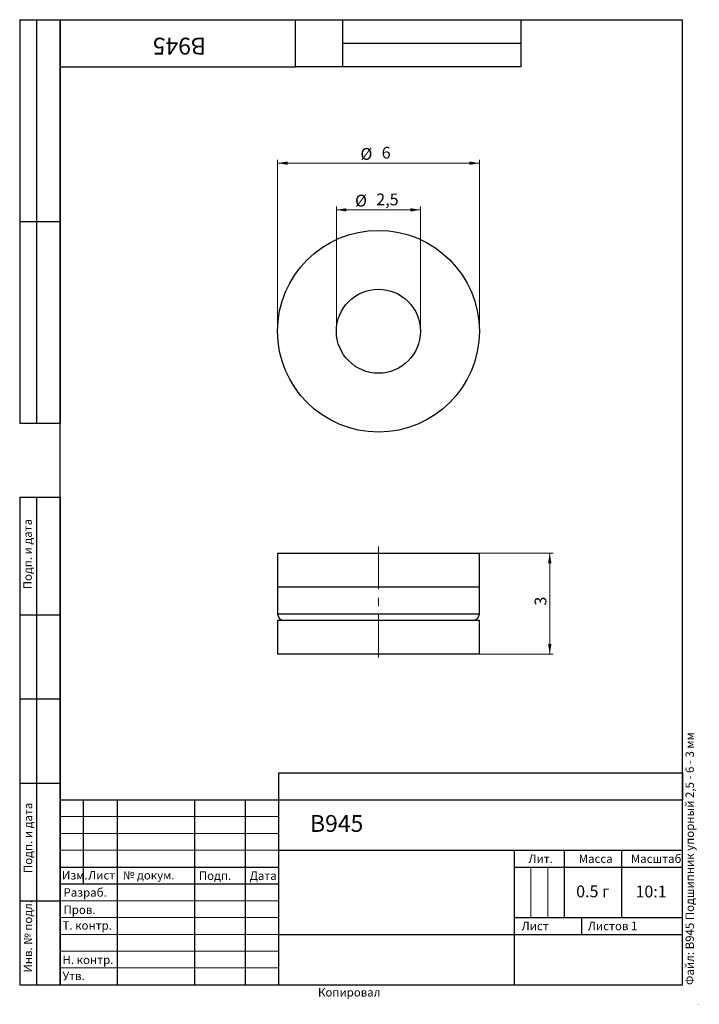
# Model space of a CAD drawing. Units: millimetres. Extents: x 8 to 210, y -1 to 292.
import ezdxf

# ---------------------------------------------------------------- set-up
doc = ezdxf.new("R2010")
doc.units = ezdxf.units.MM
doc.linetypes.add('CENTERX2', pattern=[20.32, 12.7, -2.54, 2.54, -2.54])
doc.styles.add('SLDTEXTSTYLE0', font='TXT', dxfattribs={"width": 0.7, "bigfont": 'bigfont'})
doc.styles.add('SLDTEXTSTYLE1', font='TXT', dxfattribs={"width": 0.7})
doc.dimstyles.new('SLDDIMSTYLE0', dxfattribs={"dimtxt": 3.5, "dimasz": 3, "dimexe": 0, "dimexo": 0.0625, "dimgap": 0.875, "dimtad": 2, "dimdec": 1, "dimlfac": 0.1, "dimrnd": 1e-09, "dimzin": 12, "dimdsep": 46, "dimtxsty": 'SLDTEXTSTYLE1', "dimsah": 1, "dimcen": 0.09, "dimadec": 0, "dimazin": 3, "dimtfac": 1, "dimtofl": 0, "dimtmove": 0, "dimatfit": 3, "dimfxl": 0, "dimfrac": 2, "dimtolj": 1, "dimtzin": 12, "dimarcsym": 0})

# ---------------------------------------------------------------- blocks, each defined once
blk = doc.blocks.new('_D')
at = {"color": 7, "linetype": 'Continuous', "lineweight": 0}
for p, q in [((102.15, 199.36), (102.15, 236.45)), ((102.15, 235.45), (127.15, 235.45)), ((127.15, 199.36), (127.15, 236.45))]:
    blk.add_line(p, q, dxfattribs=at)
at = {"color": 7, "linetype": 'Continuous', "lineweight": 18}
for points in [[(102.15, 235.45), (105.15, 234.95), (105.15, 235.95)], [(127.15, 235.45), (124.15, 235.95), (124.15, 234.95)]]:
    blk.add_solid(points, dxfattribs=at)
at = {"color": 7, "linetype": 'Continuous', "lineweight": 18, "char_height": 3.5, "attachment_point": 1, "style": 'SLDTEXTSTYLE1'}
for s, insert in [('%%c', (107.7, 239.95)), ('2,5', (114.01, 240.3))]:
    blk.add_mtext(s, dxfattribs=dict(at, insert=insert))
blk = doc.blocks.new('_D_1')
at = {"color": 7, "linetype": 'Continuous', "lineweight": 0}
for p, q in [((84.65, 199.36), (84.65, 250.34)), ((84.65, 249.34), (144.65, 249.34)), ((144.65, 199.36), (144.65, 250.34))]:
    blk.add_line(p, q, dxfattribs=at)
at = {"color": 7, "linetype": 'Continuous', "lineweight": 18}
for points in [[(84.65, 249.34), (87.65, 248.84), (87.65, 249.84)], [(144.65, 249.34), (141.65, 249.84), (141.65, 248.84)]]:
    blk.add_solid(points, dxfattribs=at)
at = {"color": 7, "linetype": 'Continuous', "lineweight": 18, "char_height": 3.5, "attachment_point": 1, "style": 'SLDTEXTSTYLE1'}
for s, insert in [('%%c', (109.3, 253.84)), ('6', (115.62, 254.19))]:
    blk.add_mtext(s, dxfattribs=dict(at, insert=insert))
blk = doc.blocks.new('_D_2')
at = {"color": 7, "linetype": 'Continuous', "lineweight": 0}
for p, q in [((144.65, 133.36), (166.58, 133.36)), ((165.58, 103.36), (165.58, 133.36)), ((144.65, 103.36), (166.58, 103.36))]:
    blk.add_line(p, q, dxfattribs=at)
at = {"color": 7, "linetype": 'Continuous', "lineweight": 18}
for points in [[(165.58, 133.36), (165.08, 130.36), (166.08, 130.36)], [(165.58, 103.36), (166.08, 106.36), (165.08, 106.36)]]:
    blk.add_solid(points, dxfattribs=at)
at = {"color": 7, "linetype": 'Continuous', "lineweight": 18, "insert": (161.08, 117.76), "char_height": 3.5, "attachment_point": 1, "rotation": 90, "style": 'SLDTEXTSTYLE1'}
blk.add_mtext('3', dxfattribs=at)

msp = doc.modelspace()

# ---------------------------------------------------------------- linework, layer by layer
at = {"color": 7, "linetype": 'Continuous', "lineweight": 25}
for p, q in [((8, 292), (20, 292)), ((8, 292), (8, 172)), ((13, 292), (13, 172)), ((20, 5), (20, 292)), ((20, 292), (205, 292)), ((20, 278), (20, 292)), ((20, 292), (90, 292)), ((20, 292), (20, 172)), ((90, 278), (90, 292)), ((90, 292), (157, 292)), ((104, 292), (104, 278)), ((157, 292), (157, 278)), ((205, 5), (205, 292)), ((104, 285), (157, 285)), ((20, 278), (90, 278)), ((157, 278), (90, 278)), ((8, 232), (20, 232)), ((8, 172), (20, 172)), ((8, 150), (20, 150)), ((8, 150), (8, 5)), ((13, 150), (13, 5)), ((20, 150), (20, 5)), ((84.65, 133.36), (84.65, 123.36)), ((84.65, 133.36), (114.54, 133.36)), ((114.54, 133.36), (144.65, 133.36)), ((144.65, 123.36), (144.65, 133.36)), ((84.65, 123.36), (84.65, 115.36)), ((84.65, 123.36), (114.54, 123.36)), ((84.65, 123.36), (114.65, 123.36)), ((114.54, 123.36), (144.65, 123.36)), ((114.65, 123.36), (144.65, 123.36)), ((144.65, 115.36), (144.65, 123.36)), ((8, 115), (20, 115)), ((84.65, 115.36), (114.65, 115.36)), ((114.65, 115.36), (144.65, 115.36)), ((84.65, 113.36), (84.65, 103.36)), ((101.75, 113.36), (84.65, 113.36)), ((144.65, 113.36), (101.75, 113.36)), ((144.65, 103.36), (144.65, 113.36)), ((101.75, 103.36), (84.65, 103.36)), ((144.65, 103.36), (101.75, 103.36)), ((8, 90), (20, 90)), ((85, 60), (85, 68)), ((85, 68), (205, 68)), ((205, 68), (205, 60)), ((8, 65), (20, 65)), ((20, 5), (20, 60)), ((20, 60), (205, 60)), ((27, 35), (27, 60)), ((37, 60), (37, 5)), ((60, 60), (60, 5)), ((75, 60), (75, 5)), ((85, 5), (85, 60)), ((205, 5), (205, 60)), ((85, 45), (205, 45)), ((155, 45), (155, 5)), ((170, 25), (170, 45)), ((187, 25), (187, 45)), ((20, 40), (85, 40)), ((155, 40), (205, 40)), ((20, 35), (85, 35)), ((8, 30), (20, 30)), ((155, 25), (205, 25)), ((175, 25), (175, 20)), ((85, 20), (205, 20)), ((8, 5), (20, 5)), ((20, 5), (205, 5)), ((20, 5), (205, 5))]:
    msp.add_line(p, q, dxfattribs=at)
at = {"color": 7, "linetype": 'CENTERX2', "lineweight": 18}
msp.add_line((114.65, 135.36), (114.65, 101.36), dxfattribs=at)
at = {"color": 7, "linetype": 'Continuous', "lineweight": 18}
for p, q in [((20, 55), (85, 55)), ((20, 50), (85, 50)), ((20, 45), (85, 45)), ((160, 40), (160, 25)), ((165, 40), (165, 25)), ((20, 30), (85, 30)), ((20, 25), (85, 25)), ((20, 20), (85, 20)), ((20, 15), (85, 15)), ((20, 10), (85, 10))]:
    msp.add_line(p, q, dxfattribs=at)
at = {"color": 7, "linetype": 'Continuous', "lineweight": 25}
for radius in [30, 12.5]:
    msp.add_circle((114.65, 199.36), radius, dxfattribs=at)
for centre, start, end in [((86.65, 115.36), 180, 270), ((142.65, 115.36), 270, 0)]:
    msp.add_arc(centre, 2, start, end, dxfattribs=at)

# ---------------------------------------------------------------- texts
at = {"color": 7, "linetype": 'Continuous', "lineweight": 0}
for s, insert, char_height, attachment_point, rotation, style in [('B945', (55.47, 281.64), 5, 2, 180, 'SLDTEXTSTYLE1'), ('Подп. и дата', (9.1, 122.62), 2.5, 1, 90, 'SLDTEXTSTYLE0'), ('Файл: B945 Подшипник упорный 2,5 - 6 - 3 мм', (205.94, 4.94), 2.5, 1, 90, 'SLDTEXTSTYLE0'), ('Подп. и дата', (9.22, 38.23), 2.5, 1, 90, 'SLDTEXTSTYLE0'), ('Инв. № подл.', (9.2, 8.61), 2.5, 1, 90, 'SLDTEXTSTYLE0')]:
    msp.add_mtext(s, dxfattribs=dict(at, insert=insert, char_height=char_height, attachment_point=attachment_point, rotation=rotation, style=style))
for s, insert, char_height, attachment_point, style in [('B945', (102.23, 55.48), 5, 2, 'SLDTEXTSTYLE1'), ('Масштаб', (189.71, 43.74), 2.5, 1, 'SLDTEXTSTYLE0'), ('Лит.', (159.24, 43.74), 2.5, 1, 'SLDTEXTSTYLE0'), ('Масса', (174.2, 43.74), 2.5, 1, 'SLDTEXTSTYLE0'), ('Изм.', (20.56, 38.82), 2.5, 1, 'SLDTEXTSTYLE0'), ('Лист', (28.36, 38.82), 2.5, 1, 'SLDTEXTSTYLE0'), ('№ докум.', (38.71, 38.82), 2.5, 1, 'SLDTEXTSTYLE0'), ('Подп.', (61.26, 38.7), 2.5, 1, 'SLDTEXTSTYLE0'), ('Дата', (76.38, 38.7), 2.5, 1, 'SLDTEXTSTYLE0'), ('Разраб.', (21.02, 33.71), 2.5, 1, 'SLDTEXTSTYLE0'), ('0.5 г', (178.38, 34.53), 3.5, 2, 'SLDTEXTSTYLE0'), ('10:1', (195.7, 34.48), 3.5, 2, 'SLDTEXTSTYLE1'), ('Пров.', (21.02, 28.56), 2.5, 1, 'SLDTEXTSTYLE0'), ('Т. контр.', (20.74, 23.9), 2.5, 1, 'SLDTEXTSTYLE0'), ('Лист', (157.21, 23.73), 2.5, 1, 'SLDTEXTSTYLE0'), ('Листов 1', (176.92, 23.73), 2.5, 1, 'SLDTEXTSTYLE0'), ('Н. контр.', (20.74, 13.67), 2.5, 1, 'SLDTEXTSTYLE0'), ('Утв.', (20.74, 8.89), 2.5, 1, 'SLDTEXTSTYLE0'), ('Копировал', (96.68, 4.01), 2.5, 1, 'SLDTEXTSTYLE0'), ('Версия 3', (209.46, -0.67), 0.1, 1, 'SLDTEXTSTYLE0')]:
    msp.add_mtext(s, dxfattribs=dict(at, insert=insert, char_height=char_height, attachment_point=attachment_point, style=style))

# ---------------------------------------------------------------- dimensions: what is measured, and where the dimension line sits
at = {"color": 7, "linetype": 'Continuous', "lineweight": 18}
for base, p1, p2, picture, middle in [((144.65, 249.34), (84.65, 199.36), (144.65, 199.36), '_D_1', (113.73, 249.34)), ((127.15, 235.45), (102.15, 199.36), (127.15, 199.36), '_D', (114.03, 235.45))]:
    dim = msp.add_linear_dim(base=base, p1=p1, p2=p2, text='%%c<>', dimstyle='SLDDIMSTYLE0', dxfattribs=at)
    dim.commit()
    dim.dimension.update_dxf_attribs({"geometry": picture, "text_midpoint": middle, "dimtype": 160})
dim = msp.add_linear_dim(base=(165.58, 133.36), p1=(144.65, 103.36), p2=(144.65, 133.36), angle=90, dimstyle='SLDDIMSTYLE0', dxfattribs=at)
dim.commit()
dim.dimension.update_dxf_attribs({"geometry": '_D_2', "text_midpoint": (165.58, 119.03), "dimtype": 160})

doc.saveas('drawing.dxf')
